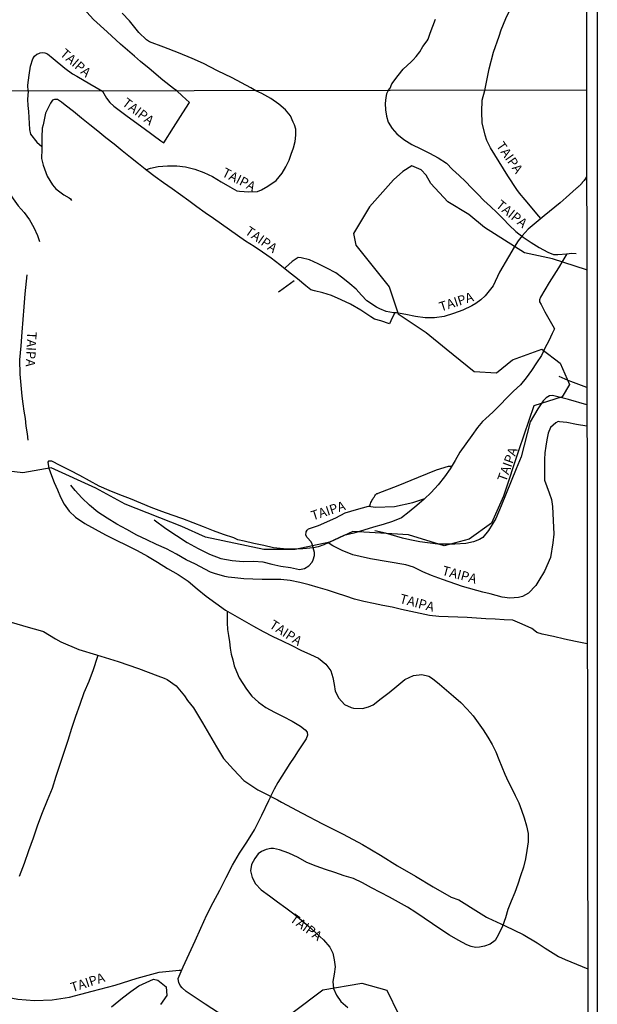
# Model space of a CAD drawing. Units: millimetres. Extents: x 180736 to 183150, y 1657648 to 1660427.
# Drawn here: x 182997 to 183150, y 1657965 to 1658227 of the extents above; entities that cross this region are included whole.
import ezdxf
from ezdxf.enums import TextEntityAlignment as Align

# ---------------------------------------------------------------- set-up
doc = ezdxf.new("R2010")
doc.units = ezdxf.units.MM
doc.header["$MEASUREMENT"] = 0
for name, color, linetype in [('IMAGEM', 7, 'Continuous'), ('V-BANHADO', 102, 'Continuous'), ('V-NOME_DOS_LOGRADOUROS', 7, 'Continuous'), ('V-REFERENCIA', 30, 'Continuous'), ('V-VALETA', 50, 'Continuous'), ('X-LIMITE_1000', 7, 'Continuous'), ('X-LIMITE_5000', 7, 'Continuous')]:
    doc.layers.add(name, color=color, linetype=linetype)
picture_1 = doc.add_image_def('image1.jpg', size_in_pixel=(4022, 4628))

msp = doc.modelspace()

# ---------------------------------------------------------------- linework, layer by layer
at = {"layer": 'V-BANHADO'}
for points in [[(183147.34, 1658160.6), (183138.3, 1658163.48), (183130.82, 1658165.11), (183120.16, 1658171.89), (183116.04, 1658175.28), (183110.45, 1658178.67), (183105.94, 1658183.55), (183104.64, 1658185.76), (183103.35, 1658187.15), (183100.83, 1658188.23), (183098.45, 1658186.74), (183096, 1658184.53), (183089.57, 1658177.34), (183085.37, 1658170.29), (183086, 1658167.16), (183094.81, 1658156.04), (183097.19, 1658148.85), (183104.67, 1658143.96), (183109.99, 1658139.61), (183117.4, 1658133.51), (183123.41, 1658133.24), (183127.61, 1658136.63), (183135.44, 1658139.48), (183140.26, 1658135.81), (183142.77, 1658130.11), (183140.82, 1658126.85), (183133.27, 1658124.41), (183129.28, 1658112.74), (183125.23, 1658100.39), (183122.01, 1658093.2), (183116.07, 1658088.99), (183109.49, 1658087.23), (183099.98, 1658090.08), (183085.16, 1658091.03), (183079.08, 1658088.18), (183069.82, 1658086.21), (183061.5, 1658086.21), (183046.01, 1658089.53), (183039.72, 1658092.31), (183024.65, 1658098.28), (183016.82, 1658102.55), (183004.97, 1658107.91), (182997.49, 1658106.56), (182989.94, 1658107.51)], [(183020.98, 1657964.58), (183023.91, 1657967.02), (183026.15, 1657968.71), (183028.25, 1657970.21), (183032.2, 1657971.91), (183033.32, 1657971.7), (183035.56, 1657969.87), (183035.7, 1657967.63), (183034.09, 1657965.19)], [(183069.35, 1657963.18), (183077.18, 1657969.15), (183087.53, 1657970.91), (183094.24, 1657969.01), (183097.31, 1657962.64)]]:
    msp.add_lwpolyline(points, dxfattribs=at)
at = {"layer": 'V-REFERENCIA'}
for points in [[(183038.36, 1658208.18), (183037.54, 1658208.83), (183034.71, 1658211.07), (183030.99, 1658214.09), (183028.74, 1658215.97), (183027.15, 1658217.37), (183023.45, 1658220.63), (183019.85, 1658223.91), (183016.25, 1658227.19), (183012.82, 1658230.93), (183010.16, 1658234.9), (183009.69, 1658235.79), (183009.65, 1658236.34), (183009.75, 1658236.91), (183010.1, 1658237.65), (183011.08, 1658238.83), (183012.98, 1658240.33), (183014.17, 1658241.02), (183014.17, 1658241.04), (183014.24, 1658241.09), (183014.37, 1658241.15), (183014.43, 1658241.19), (183014.93, 1658241.43)], [(183120.29, 1658208.3), (183121.46, 1658214.01), (183122.59, 1658218.43), (183124.06, 1658222.75), (183124.6, 1658224.41), (183125.85, 1658227.4), (183127.93, 1658231.7), (183128.84, 1658233.42), (183130.35, 1658236.14), (183133.01, 1658240.17)], [(183059.42, 1658208.22), (183058.04, 1658209.01), (183053.09, 1658211.64), (183049.22, 1658213.53), (183045.45, 1658215.46), (183042.43, 1658216.76), (183038.8, 1658218.29), (183034.97, 1658219.82), (183031.1, 1658221.23), (183030.3, 1658221.77), (183028.29, 1658223.69), (183025.78, 1658226.84), (183023.88, 1658228.87)], [(183094.54, 1658208.26), (183095.1, 1658208.87), (183095.59, 1658210.08), (183097.19, 1658212.31), (183098.59, 1658213.98), (183100.68, 1658215.92), (183101.25, 1658216.47), (183102.04, 1658217.35), (183102.98, 1658218.55), (183103.81, 1658219.96), (183104.91, 1658221.52), (183105.21, 1658221.96), (183105.74, 1658223.53), (183107.18, 1658227.26)], [(182998.88, 1658208.1), (182998.8, 1658209.72), (182999.11, 1658212.39), (182999.5, 1658214.74), (183000.15, 1658216.74), (183000.54, 1658217.41), (183001.19, 1658217.9), (183001.7, 1658218.16), (183002.07, 1658218.3), (183002.62, 1658218.38), (183003.27, 1658218.3), (183004.01, 1658218), (183005.48, 1658216.83), (183008.57, 1658214.25), (183010.61, 1658212.72), (183011.78, 1658212.05), (183015.28, 1658210.03), (183018.67, 1658208.14)], [(182989.75, 1658208.09), (182989.15, 1658205.91), (182988.88, 1658204.19), (182989.14, 1658202.46), (182989.75, 1658200.63), (182990.3, 1658198.78), (182990.71, 1658196.92), (182991.19, 1658195.06), (182991.53, 1658193.16), (182991.82, 1658191.24), (182992.18, 1658189.33), (182992.54, 1658187.42), (182992.93, 1658185.51), (182993.36, 1658183.6), (182993.81, 1658181.69), (182994.08, 1658180.71), (182994.85, 1658179.51), (182996.17, 1658177.62), (182997.76, 1658175.82), (182999.18, 1658173.87), (183000.37, 1658171.84), (183001.32, 1658169.74), (183001.9, 1658168.11)], [(182998.88, 1658208.1), (182998.68, 1658205.92), (182998.8, 1658204.27), (182998.95, 1658202.68), (182999.22, 1658197.95), (182999.52, 1658196.69), (183001.21, 1658194.58), (183002.49, 1658193.39)], [(183018.67, 1658208.14), (183019.73, 1658206.28), (183020.61, 1658205.07), (183021.62, 1658204.14), (183025.2, 1658201.44), (183029.71, 1658198.17), (183034.18, 1658194.89), (183034.89, 1658194.32), (183037.51, 1658198.47), (183040.01, 1658202.38), (183041.75, 1658205.11), (183039.83, 1658206.87), (183038.36, 1658208.18)], [(183030.15, 1658187.18), (183031.43, 1658187.59), (183033.43, 1658188.03), (183035.91, 1658188.24), (183038.39, 1658188.27), (183040.7, 1658187.95), (183043.14, 1658187.34), (183045.53, 1658186.51), (183047.83, 1658185.4), (183050.16, 1658184.03), (183052.51, 1658182.7), (183054.33, 1658181.58), (183055.09, 1658181.47), (183057.49, 1658181.32), (183059.86, 1658181.41), (183060.91, 1658181.89), (183062.59, 1658182.81), (183064.82, 1658184.33), (183065.62, 1658185.28), (183066.41, 1658186.27), (183067.35, 1658188), (183068.28, 1658189.75), (183068.83, 1658191.39), (183069.42, 1658193.06), (183069.88, 1658194.73), (183070.02, 1658196.37), (183070.06, 1658198.01), (183069.66, 1658199.16), (183069.36, 1658199.82), (183068.57, 1658201.57), (183067.26, 1658203.11), (183065.55, 1658204.65), (183063.42, 1658206.16), (183061.03, 1658207.46), (183059.42, 1658208.22)], [(183094.54, 1658208.26), (183094.17, 1658207.38), (183093.91, 1658206.43), (183093.75, 1658204.83), (183093.9, 1658203.12), (183094.12, 1658201.45), (183094.6, 1658199.87), (183095.64, 1658198.21), (183096.89, 1658196.72), (183098.7, 1658195.23), (183100.9, 1658193.91), (183103.25, 1658192.76), (183105.59, 1658191.58), (183107.91, 1658190.4), (183110.04, 1658188.97), (183111.72, 1658187.31), (183113.42, 1658185.69), (183115.09, 1658184.05), (183116.75, 1658182.39), (183118.43, 1658180.75), (183120.05, 1658179.07), (183121.74, 1658177.44), (183123.44, 1658175.82), (183125.11, 1658174.14), (183126.78, 1658172.43), (183128.5, 1658170.76), (183130.46, 1658169.31), (183132.57, 1658167.86), (183134.72, 1658166.53), (183137, 1658165.33), (183138.53, 1658164.67), (183139.66, 1658164.63), (183142.09, 1658164.84), (183143.28, 1658165.03), (183144.59, 1658164.93)], [(183135.19, 1658174.23), (183134.11, 1658175.49), (183133.27, 1658176.48), (183130.99, 1658179.24), (183129.53, 1658181), (183128.76, 1658181.93), (183126.43, 1658185.63), (183124.1, 1658189.33), (183121.82, 1658193.05), (183120.78, 1658194.98), (183120.38, 1658196.42), (183119.6, 1658199.66), (183119.5, 1658202.6), (183119.57, 1658205.69), (183120.29, 1658208.3)], [(183096.23, 1658149.05), (183095.28, 1658147.03), (183094.91, 1658146.24), (183092.61, 1658147.02), (183090.93, 1658147.51), (183090, 1658148.08), (183087.27, 1658149.82), (183084.58, 1658151.5), (183082.05, 1658152.63), (183079.54, 1658153.8), (183077.23, 1658154.49), (183074.99, 1658154.97), (183074.02, 1658155.25), (183072.65, 1658156.32), (183070.45, 1658158.19), (183068.04, 1658160.04), (183065.76, 1658161.94), (183063.47, 1658163.73), (183061.17, 1658165.28), (183058.91, 1658166.83), (183056.64, 1658168.22), (183054.53, 1658169.73), (183052.4, 1658171.22), (183050.26, 1658172.69), (183048.11, 1658174.24), (183045.96, 1658175.79), (183043.75, 1658177.34), (183041.55, 1658178.91), (183039.36, 1658180.53), (183037.14, 1658182.14), (183034.88, 1658183.74), (183032.62, 1658185.34), (183030.38, 1658186.99), (183028.22, 1658188.74), (183026.05, 1658190.48), (183023.89, 1658192.23), (183021.73, 1658193.98), (183019.53, 1658195.69), (183017.38, 1658197.44), (183015.23, 1658199.19), (183013.08, 1658200.94), (183010.9, 1658202.66), (183008.73, 1658204.39), (183007.75, 1658205.17), (183006.67, 1658205.89), (183005.9, 1658205.91), (183005.35, 1658205.72), (183004.84, 1658204.9), (183003.51, 1658202.22), (183002.81, 1658199.12), (183002.59, 1658198.23), (183002.46, 1658195.83), (183002.48, 1658192.68), (183002.43, 1658190.21), (183002.84, 1658188.45), (183003.93, 1658185.48), (183005.32, 1658183.2), (183006.23, 1658182.16), (183008.32, 1658180.51), (183009.79, 1658179.7), (183010.09, 1658179.45), (183010.37, 1658178.99)], [(183147.31, 1658185.32), (183146.65, 1658184.36), (183146.62, 1658184.35), (183146.58, 1658184.29), (183146.53, 1658184.21), (183146.49, 1658184.18), (183146.39, 1658184.05), (183146.32, 1658183.95), (183146.17, 1658183.78), (183146.02, 1658183.58), (183145.85, 1658183.41), (183145.68, 1658183.24), (183145.58, 1658183.09), (183145.4, 1658182.96), (183145.3, 1658182.81), (183145.13, 1658182.65), (183145.02, 1658182.58), (183144.85, 1658182.43), (183144.68, 1658182.28), (183144.57, 1658182.22), (183141.87, 1658179.81), (183140.27, 1658178.45), (183136.02, 1658174.93), (183131.82, 1658171.4), (183130.17, 1658169.59), (183129.18, 1658168.33), (183128.06, 1658166.66), (183126.54, 1658164.03), (183124.21, 1658159.94), (183122.49, 1658156.37), (183120.4, 1658153.67), (183119.24, 1658152.65), (183117.84, 1658151.63), (183116.81, 1658151.03), (183114.39, 1658149.84), (183111.91, 1658149), (183109.42, 1658148.15), (183106.92, 1658147.86), (183104.4, 1658147.83), (183101.83, 1658148.19), (183099.29, 1658148.67), (183096.75, 1658149.12), (183095.95, 1658149.14), (183094.07, 1658149.51), (183092.37, 1658150.2), (183091.45, 1658150.68), (183088.88, 1658152.31), (183087.46, 1658153.87), (183086.08, 1658155.46), (183084.38, 1658156.9), (183082.55, 1658158.34), (183080.62, 1658159.83), (183078.28, 1658161.03), (183075.93, 1658162.17), (183073.63, 1658163.23), (183071.41, 1658163.82), (183070.63, 1658163.9), (183069.03, 1658162.78), (183067.31, 1658161.22), (183067, 1658160.91)], [(183142.08, 1658164.84), (183141.04, 1658163.07), (183139.82, 1658161.12), (183138.6, 1658159.18), (183137.38, 1658157.24), (183136.21, 1658155.3), (183135.04, 1658153.36), (183134.8, 1658152.62), (183134.85, 1658152.07), (183135.29, 1658151.37), (183136.25, 1658149.44), (183137.29, 1658147.53), (183138.38, 1658145.68), (183138.77, 1658144.93), (183138.17, 1658143.66), (183137.33, 1658141.75), (183136.25, 1658139.79), (183135.31, 1658137.8), (183134.02, 1658135.82), (183132.71, 1658133.84), (183131.27, 1658131.91), (183129.72, 1658130.01), (183127.93, 1658128.28), (183126.14, 1658126.52), (183124.34, 1658124.66), (183122.48, 1658122.8), (183120.42, 1658121), (183119.61, 1658120.23), (183118.36, 1658118.7), (183116.83, 1658116.53), (183115.24, 1658114.33), (183113.63, 1658112.13), (183112.4, 1658109.92), (183111.1, 1658107.71), (183109.58, 1658105.51), (183107.86, 1658103.42), (183106.05, 1658101.34), (183104.14, 1658099.6), (183102.19, 1658097.92), (183100.16, 1658096.26), (183098.15, 1658094.6), (183095.77, 1658093.67), (183093.23, 1658092.87), (183090.66, 1658092.13), (183088.07, 1658091.37), (183085.45, 1658090.6), (183082.79, 1658089.93), (183080.17, 1658088.66), (183077.45, 1658087.42), (183075.97, 1658086.9), (183074.68, 1658086.7), (183071.87, 1658086.38), (183069.4, 1658086.28), (183066.77, 1658086.37), (183064.13, 1658086.69), (183061.51, 1658087.26), (183058.89, 1658087.83), (183056.27, 1658088.4), (183054.62, 1658088.82), (183053.53, 1658089.31), (183050.8, 1658090.24), (183048.12, 1658091.21), (183045.44, 1658092.27), (183042.71, 1658093.3), (183039.96, 1658094.33), (183037.19, 1658095.34), (183034.39, 1658096.32), (183031.61, 1658097.41), (183028.83, 1658098.5), (183026.07, 1658099.67), (183023.24, 1658100.78), (183020.41, 1658101.89), (183017.73, 1658103.09), (183015.17, 1658104.47), (183012.61, 1658105.85), (183010.04, 1658107.21), (183007.38, 1658108.57), (183005.13, 1658109.67), (183004.31, 1658109.74), (183004.11, 1658109.44), (183004.18, 1658108.85), (183004.37, 1658107.84), (183005.04, 1658105.91), (183005.79, 1658103.99), (183006.62, 1658102.08), (183007.45, 1658100.17), (183008.47, 1658098.3), (183009.79, 1658096.43), (183011.45, 1658094.79), (183013.96, 1658093.11), (183016.71, 1658091.61), (183019.46, 1658090.11), (183022.24, 1658088.74), (183025.02, 1658087.35), (183027.8, 1658085.92), (183030.55, 1658084.41), (183033.27, 1658082.87), (183035.95, 1658081.17), (183038.75, 1658079.57), (183041.39, 1658077.81), (183043.77, 1658075.79), (183043.77, 1658075.79), (183046.18, 1658073.77), (183048.74, 1658071.92), (183051.33, 1658070.1), (183053.81, 1658068.66), (183056.31, 1658067.25), (183058.81, 1658065.84), (183061.3, 1658064.4), (183063.9, 1658063.09), (183066.43, 1658061.9), (183068.93, 1658060.72), (183071.39, 1658059.48), (183073.89, 1658058.29), (183076.09, 1658057.29), (183078, 1658055.72), (183079.29, 1658053.94), (183079.9, 1658052.17), (183080.23, 1658050.32), (183080.45, 1658048.53), (183081.49, 1658046.71), (183082.96, 1658045.03), (183084.7, 1658044.21), (183085.34, 1658044.04), (183087.74, 1658043.95), (183089.35, 1658044.36), (183090.55, 1658044.94), (183092.68, 1658046.56), (183094.8, 1658048.2), (183096.92, 1658049.9), (183098.98, 1658051.65), (183101.29, 1658052.74), (183103.49, 1658052.98), (183105.39, 1658052.5), (183106.32, 1658051.88), (183108.18, 1658050.38), (183110.04, 1658048.79), (183111.98, 1658047.2), (183113.87, 1658045.56), (183115.62, 1658043.78), (183117.13, 1658041.97), (183118.53, 1658040.13), (183119.84, 1658038.26), (183121.07, 1658036.34), (183122.21, 1658034.4), (183123.2, 1658032.43), (183123.98, 1658030.39), (183124.75, 1658028.38), (183125.6, 1658026.45), (183126.45, 1658024.52), (183127.43, 1658022.65), (183128.38, 1658020.76), (183129.27, 1658018.84), (183130.04, 1658016.85), (183130.74, 1658014.83), (183131.32, 1658012.76), (183131.79, 1658010.65), (183131.77, 1658008.43), (183131.41, 1658006.19), (183131.05, 1658003.95), (183130.54, 1658001.71), (183129.8, 1657999.47), (183129.06, 1657997.23), (183128.28, 1657994.98), (183127.24, 1657992.73), (183126.38, 1657990.5), (183125.73, 1657988.29), (183124.95, 1657986.08), (183123.9, 1657983.87), (183123.02, 1657982.27), (183121.69, 1657981.27), (183120.2, 1657980.7), (183118.85, 1657980.46), (183117.8, 1657980.41), (183116.62, 1657980.66), (183115.53, 1657981.06), (183113.16, 1657982.36), (183110.84, 1657983.69), (183108.61, 1657985.18), (183106.39, 1657986.67), (183104.17, 1657988.16), (183101.92, 1657989.64), (183099.67, 1657991.12), (183097.3, 1657992.42), (183094.93, 1657993.72), (183092.55, 1657995), (183090.17, 1657996.28), (183087.77, 1657997.53), (183085.35, 1657998.7), (183082.84, 1657999.47), (183080.36, 1658000.31), (183077.88, 1658001.15), (183075.4, 1658001.99), (183072.98, 1658003), (183070.63, 1658004.29), (183068.2, 1658005.45), (183065.66, 1658006.31), (183064.06, 1658006.74), (183063.4, 1658006.74), (183062.17, 1658006.47), (183060.91, 1658005.91), (183060.03, 1658005.26), (183060.03, 1658005.26), (183059.15, 1658004), (183058.26, 1658002.41), (183057.99, 1658000.75), (183058.4, 1657999.02), (183059.31, 1657997.34), (183060.83, 1657995.72), (183062.99, 1657994.12), (183065.17, 1657992.53), (183067.37, 1657990.95), (183069.51, 1657989.34), (183071.52, 1657987.65), (183073.52, 1657985.95), (183075.46, 1657984.18), (183077.39, 1657982.4), (183079.11, 1657980.43), (183079.87, 1657978.87), (183080.26, 1657977.09), (183080.49, 1657975.25), (183080.21, 1657973.31), (183079.85, 1657971.37), (183080.03, 1657969.46), (183080.82, 1657967.7), (183082.03, 1657966.02), (183083.82, 1657964.46)], [(182998.86, 1658115.28), (182998.7, 1658116.99), (182998.37, 1658119.01), (182998.13, 1658121.03), (182997.83, 1658123), (182997.53, 1658124.97), (182997.26, 1658126.95), (182996.75, 1658132.81), (182996.63, 1658136.68), (182997.01, 1658140.36), (182997.31, 1658143.97), (182997.53, 1658147.4), (182997.78, 1658150.79), (182998.08, 1658154.18), (182998.43, 1658157.57), (182998.6, 1658159.27)], [(183069.55, 1658157.64), (183065.67, 1658154.85), (183065.29, 1658154.68)], [(183147.39, 1658129.29), (183142.45, 1658131.2), (183140.02, 1658132.25)], [(183147.4, 1658124.72), (183142.48, 1658126.14), (183138.23, 1658127.16), (183137.45, 1658127.09), (183136.62, 1658126.52), (183135.76, 1658125.76), (183134.32, 1658123.66), (183132.3, 1658120.16), (183131.51, 1658117.09), (183130.73, 1658113.99), (183129.95, 1658110.89), (183128.61, 1658107.69), (183127.27, 1658104.39), (183125.95, 1658101.09), (183124.64, 1658097.79), (183123.2, 1658094.49), (183121.25, 1658091.3), (183119.78, 1658089.4), (183118.82, 1658088.89), (183117.23, 1658088.23), (183115.19, 1658087.82), (183112.33, 1658087.59), (183107.81, 1658087.6), (183102.99, 1658088.29), (183100.36, 1658088.79), (183098.41, 1658089.27), (183093.89, 1658090.57), (183091.06, 1658091.22)], [(183147.41, 1658118.99), (183144.62, 1658119.5), (183142.04, 1658119.96), (183140.13, 1658120.18), (183139.73, 1658120.26), (183139.13, 1658119.91), (183137.76, 1658118.69), (183137.1, 1658117.12), (183136.76, 1658115.4), (183136.5, 1658113.68), (183136.24, 1658111.96), (183136.17, 1658110.16), (183136.1, 1658108.34), (183136.12, 1658106.49), (183136.13, 1658104.64), (183136.78, 1658102.97), (183137.4, 1658101.27), (183137.96, 1658099.52), (183138.26, 1658097.69), (183138.34, 1658095.79), (183138.47, 1658093.89), (183138.62, 1658090.31), (183138.35, 1658088.03), (183137.72, 1658084.08), (183136.11, 1658080.46), (183134.59, 1658077.95), (183133.86, 1658076.68), (183131.87, 1658074.57), (183130.33, 1658073.69), (183129.19, 1658073.47), (183126.9, 1658073.26), (183124.88, 1658073.52), (183121.66, 1658074.4), (183119.78, 1658074.88), (183114.34, 1658076.37), (183109.05, 1658078.24), (183106.12, 1658079.31), (183103.83, 1658080.31), (183101.31, 1658081.52), (183099.31, 1658082.11), (183094.6, 1658082.92), (183089.89, 1658083.73), (183087.09, 1658084.34), (183085.22, 1658084.82), (183082.37, 1658085.96), (183079.9, 1658087.2), (183078.91, 1658087.84), (183078.66, 1658087.96)], [(183089.58, 1658097.67), (183089.76, 1658098.08), (183089.76, 1658098.19), (183089.78, 1658098.25), (183089.82, 1658098.31), (183089.85, 1658098.4), (183089.99, 1658098.7), (183090.1, 1658098.96), (183090.25, 1658099.26), (183090.46, 1658099.56), (183090.63, 1658099.86), (183090.81, 1658100.15), (183091.02, 1658100.45), (183091.23, 1658100.75), (183091.51, 1658101.03), (183091.53, 1658101.09), (183091.68, 1658101.09), (183091.85, 1658101.15), (183091.88, 1658101.2), (183097.24, 1658103.21), (183102.67, 1658105.42), (183107.46, 1658107.37), (183110.65, 1658108.35), (183111.52, 1658108.4)], [(183147.5, 1658061.09), (183144.35, 1658061.77), (183141.42, 1658062.41), (183138.49, 1658063.05), (183135.56, 1658063.66), (183134.11, 1658064.1), (183133.57, 1658064.62), (183132.8, 1658065.24), (183130.24, 1658066.37), (183127.69, 1658067.4), (183125.4, 1658067.5), (183122.98, 1658067.65), (183120.54, 1658067.8), (183118.08, 1658067.95), (183115.61, 1658068.1), (183113.09, 1658068.18), (183110.56, 1658068.27), (183108.03, 1658068.41), (183105.53, 1658068.67), (183103.07, 1658069.18), (183100.61, 1658069.69), (183098.15, 1658070.28), (183095.67, 1658070.84), (183093.16, 1658071.36), (183090.65, 1658071.88), (183088.14, 1658072.4), (183085.66, 1658072.97), (183083.3, 1658073.84), (183080.87, 1658074.62), (183078.44, 1658075.4), (183076, 1658076.13), (183073.53, 1658076.79), (183071.06, 1658077.45), (183068.54, 1658077.97), (183066.05, 1658078.26), (183063.55, 1658078.21), (183061.07, 1658078.22), (183058.62, 1658078.31), (183056.19, 1658078.42), (183053.83, 1658078.68), (183052.03, 1658078.84), (183051.17, 1658079.04), (183048.41, 1658079.8), (183047.3, 1658080.17), (183045.84, 1658081), (183043.35, 1658082.32), (183040.86, 1658083.46), (183038.27, 1658084.97), (183035.64, 1658086.35), (183033.01, 1658087.57), (183030.38, 1658088.79), (183027.75, 1658090.01), (183025.12, 1658091.54), (183022.44, 1658092.93), (183019.9, 1658094.53), (183017.41, 1658096.18), (183015.15, 1658098), (183013.14, 1658099.94), (183011.33, 1658101.91), (183010.24, 1658103.33)], [(183032.34, 1658094.08), (183035.5, 1658091.84), (183038.28, 1658089.95), (183041.15, 1658088.11), (183044.08, 1658086.5), (183047.05, 1658084.94), (183050.1, 1658083.84), (183053.07, 1658083.32), (183055.99, 1658083.02), (183058.82, 1658083.12), (183061.25, 1658082.92), (183063.63, 1658082.32), (183066.05, 1658081.78), (183068.61, 1658081.42), (183071, 1658080.93), (183072.3, 1658081.19), (183073.5, 1658081.85), (183074.39, 1658082.88), (183074.67, 1658083.44), (183074.99, 1658084.66), (183074.98, 1658085.38), (183074.35, 1658087.61), (183074.09, 1658088.23), (183073.04, 1658089.42), (183072.71, 1658090.06), (183072.74, 1658090.94), (183073.06, 1658091.36), (183073.39, 1658091.74), (183076.03, 1658092.57), (183080.67, 1658094.62), (183083.18, 1658095.94), (183086.14, 1658096.86), (183089.38, 1658097.7), (183091.23, 1658097.45), (183096.22, 1658097.61), (183101.16, 1658098.72), (183104.31, 1658099.74)], [(183051.77, 1658069.84), (183051.78, 1658068.43), (183051.73, 1658066.67), (183051.84, 1658064.98), (183052.1, 1658063.34), (183052.37, 1658061.68), (183052.54, 1658059.99), (183052.84, 1658058.37), (183053.27, 1658056.83), (183053.67, 1658055.28), (183054.25, 1658053.74), (183054.98, 1658052.13), (183055.94, 1658050.59), (183056.89, 1658049.03), (183058.36, 1658047.24), (183060.07, 1658045.62), (183062.03, 1658044.22), (183064.34, 1658042.97), (183066.69, 1658041.77), (183069.03, 1658040.52), (183071.3, 1658039.22), (183072.51, 1658038.23), (183073.06, 1658037.63), (183073.09, 1658036.83), (183072.79, 1658035.9), (183071.71, 1658034.3), (183070.63, 1658032.64), (183069.55, 1658030.97), (183068.47, 1658029.3), (183067.39, 1658027.63), (183066.3, 1658025.96), (183065.21, 1658024.29), (183064.24, 1658022.49), (183063.31, 1658020.56)], [(182976.94, 1657976.07), (182978.99, 1657974.18), (182981.88, 1657971.79), (182985.05, 1657970.02), (182986.93, 1657969.24), (182991.74, 1657967.47), (182996.16, 1657966.65), (183000.58, 1657966.24), (183005.24, 1657966.43), (183009.86, 1657967.12), (183015.91, 1657968.75), (183021.98, 1657970.32), (183027.88, 1657972.2), (183033.71, 1657973.85), (183038.98, 1657974.36), (183039.73, 1657974.34)]]:
    msp.add_lwpolyline(points, dxfattribs=at)
at = {"layer": 'V-VALETA'}
for points in [[(182994.37, 1658066.91), (182998.85, 1658065.59), (183002.03, 1658064.65), (183002.91, 1658064.39), (183006.1, 1658062.47), (183007.56, 1658061.7), (183012.35, 1658059.61), (183016.99, 1658058.22), (183019.33, 1658057.49), (183022.75, 1658056.41), (183028.23, 1658054.54), (183033.36, 1658052.66), (183035.02, 1658051.96), (183035.78, 1658051.61), (183038.23, 1658049.95), (183040.39, 1658047.3), (183041.21, 1658046.1), (183042.85, 1658044.15), (183043.35, 1658043.18), (183045.22, 1658040.08), (183047.05, 1658036.94), (183048.92, 1658033.77), (183050.79, 1658030.6), (183053.42, 1658027.7), (183056.21, 1658024.8), (183059.89, 1658022.29), (183060.8, 1658021.9), (183065.13, 1658019.63), (183066.26, 1658019.02), (183071.72, 1658016.14), (183077.13, 1658013.24), (183082.58, 1658010.53), (183087.78, 1658007.75), (183092.51, 1658004.95), (183097.08, 1658002.12), (183101.81, 1657999.31), (183106.5, 1657996.5), (183111.33, 1657993.72), (183113.4, 1657993.06), (183115.45, 1657991.69), (183116.44, 1657991.13), (183120.68, 1657988.48), (183121.08, 1657988.26), (183125.65, 1657986.09), (183130.43, 1657983.82), (183134.2, 1657981.6), (183136.31, 1657980.16), (183139.82, 1657977.97), (183141.67, 1657977.21), (183147.63, 1657974.67), (183147.63, 1657974.67)], [(182996.6, 1657999.38), (182997.86, 1658002.77), (182999.07, 1658006.17), (183000.28, 1658009.57), (183001.46, 1658012.97), (183002.64, 1658016.31), (183004.02, 1658019.53), (183005.31, 1658022.75), (183006.35, 1658025.94), (183007.39, 1658029.13), (183008.43, 1658032.32), (183009.47, 1658035.51), (183010.51, 1658038.7), (183011.55, 1658041.89), (183012.66, 1658045.07), (183013.77, 1658048.21), (183015.06, 1658051.21), (183016.2, 1658054.34), (183017.29, 1658057.61), (183017.47, 1658058.08)], [(183051, 1657962), (183045.96, 1657965.34), (183040.9, 1657968.68), (183039.84, 1657969.61), (183039.27, 1657970.29), (183038.93, 1657971.09), (183038.85, 1657971.55), (183038.74, 1657972.16), (183040.06, 1657975.23), (183041.69, 1657978.67), (183043.24, 1657982.15), (183044.8, 1657985.51), (183046.38, 1657989.02), (183048.08, 1657992.34), (183049.8, 1657995.66), (183051.49, 1657998.98), (183053.19, 1658002.3), (183055.03, 1658005.45), (183057.03, 1658008.35), (183059.07, 1658011.69), (183060.97, 1658015.59), (183062.85, 1658019.46), (183063.39, 1658020.55)]]:
    msp.add_lwpolyline(points, dxfattribs=at)
at = {"layer": 'X-LIMITE_1000'}
msp.add_line((183147.27, 1658208.34), (180739.74, 1658204.38), dxfattribs=at)
at = {"layer": 'X-LIMITE_5000'}
msp.add_lwpolyline([(180735.84, 1660421.55), (181217.45, 1660422.38), (181699.06, 1660423.19), (182180.66, 1660423.99), (182662.26, 1660424.76), (183143.87, 1660425.51), (183144.72, 1659871.22), (183145.57, 1659316.92), (183146.42, 1658762.63), (183147.27, 1658208.34), (183148.12, 1657654.05), (182666.64, 1657653.3), (182185.16, 1657652.53), (181703.68, 1657651.74), (181222.19, 1657650.92), (180740.71, 1657650.09), (180739.74, 1658204.38), (180738.76, 1658758.67), (180737.79, 1659312.96), (180736.82, 1659867.26), (180735.84, 1660421.55)], dxfattribs=at)

# ---------------------------------------------------------------- texts
at = {"layer": 'V-NOME_DOS_LOGRADOUROS'}
for rotation, p in [(319, (183006.63, 1658217.17)), (323, (183023.19, 1658203.9)), (305, (183122.52, 1658193.14)), (333, (183049.82, 1658184.94)), (321, (183122.53, 1658176.84)), (325, (183055.85, 1658169.67)), (18, (183108.85, 1658148.72)), (267, (182997.87, 1658144.24)), (70, (183126.6, 1658103.76)), (18, (183074.78, 1658093.18)), (345, (183108.5, 1658078.77)), (345, (183097.22, 1658071.3)), (327, (183062.34, 1658064.93)), (324, (183067.79, 1657986.87)), (18, (183010.84, 1657967.72))]:
    msp.add_text('TAIPA', height=2.5, rotation=rotation, dxfattribs=at).set_placement(p, align=Align.BOTTOM_LEFT)

# ---------------------------------------------------------------- referenced raster images: frames only (the image files are external)
at = {"layer": 'IMAGEM'}
image = msp.add_image(picture_1, insert=(180735.96, 1657649.34), size_in_units=(2414.22, 2777.97), dxfattribs=at)
image.dxf.flags = 7

doc.saveas('drawing.dxf')
